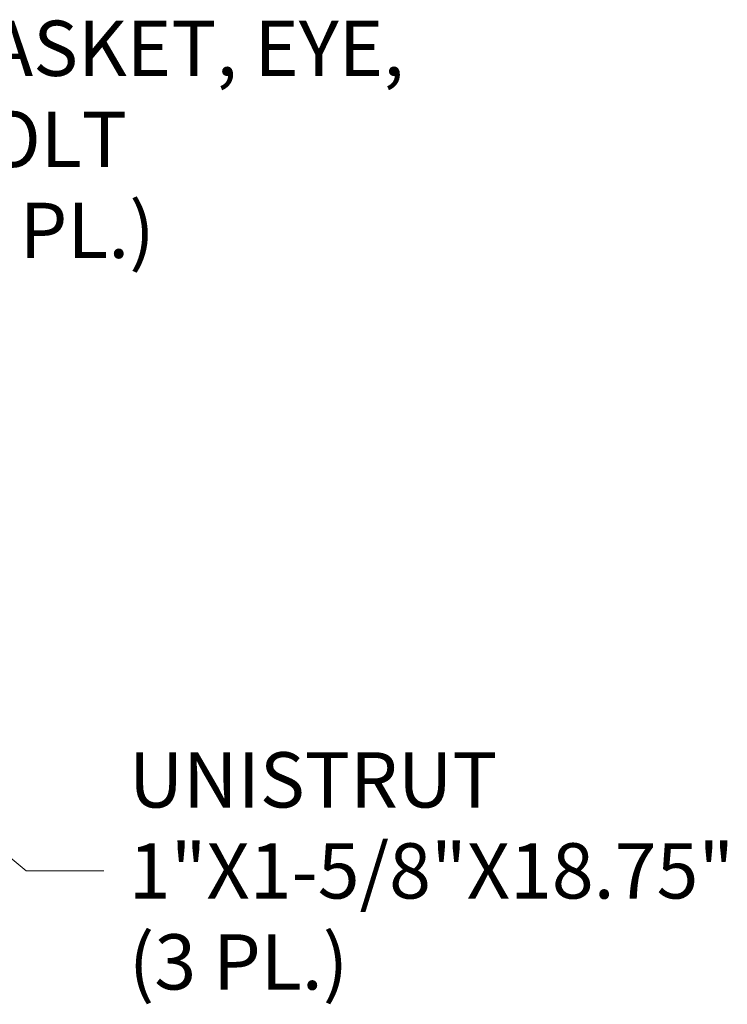
# Model space of a CAD drawing. Units: inches. Extents: x 17 to 407, y 8 to 257.
# Drawn here: x 265 to 287, y 179 to 210 of the extents above; entities that cross this region are included whole.
import ezdxf

# ---------------------------------------------------------------- set-up
doc = ezdxf.new("R2010")
doc.units = ezdxf.units.IN
doc.header["$LTSCALE"] = 25
doc.header["$MEASUREMENT"] = 0
doc.layers.get('0').update_dxf_attribs({"lineweight": 0})
doc.layers.add('Symbol (ANSI)', color=7, linetype='Continuous', lineweight=5)
doc.styles.add('ROMANS', font='tahoma.ttf')
doc.dimstyles.new('Default (ANSI)$7', dxfattribs={"dimscale": 25, "dimtxt": 0.07, "dimasz": 0.098425, "dimexe": 0.125, "dimexo": 0.0625, "dimgap": 0.031496, "dimtad": 0, "dimtih": 1, "dimtoh": 1, "dimrnd": 1e-08, "dimzin": 0, "dimdsep": 46, "dimtxsty": 'ROMANS', "dimblk": 'Filled-1', "dimcen": 0.09, "dimdle": 0.393701, "dimclrd": 256, "dimclre": 256, "dimclrt": 256, "dimadec": 0, "dimazin": 0, "dimtfac": 0.928571, "dimtofl": 0, "dimtmove": 0, "dimatfit": 3, "dimfxl": 1, "dimtolj": 1, "dimtzin": 0, "dimlwd": -1, "dimlwe": -1, "dimarcsym": 0})

# ---------------------------------------------------------------- blocks, each defined once
blk = doc.blocks.new('Filled-1')
at = {"color": 0}
for p, q in [((0, 0), (-1, 0.179)), ((-1, 0.179), (-1, -0.179)), ((-1, 0), (0, 0)), ((-1, -0.179), (0, 0))]:
    blk.add_line(p, q, dxfattribs=at)
at = {"color": 0, "flags": 128}
blk.add_lwpolyline([(-1, -0.179), (0, 0), (-1, 0.179), (-1, -0.179)], dxfattribs=at)
at = {"color": 0}
blk.add_solid([(-1, -0.179), (0, 0), (-1, 0.179), (-1, -0.179)], dxfattribs=at)

msp = doc.modelspace()

# ---------------------------------------------------------------- texts
at = {"layer": 'Symbol (ANSI)', "char_height": 1.75, "attachment_point": 4, "line_spacing_factor": 0.987884, "style": 'ROMANS'}
for s, insert, width in [('\\fTahoma|b0|i0;GASKET, EYE, BOLT\\P\\fTahoma|b0|i0;(2 PL.)', (262.334, 206.354), 21.33468), ('\\fTahoma|b0|i0;UNISTRUT\\P\\fTahoma|b0|i0;1"X1-5/8"X18.75"\\P\\fTahoma|b0|i0;(3 PL.)', (268.458, 183.189), 18.71961)]:
    msp.add_mtext(s, dxfattribs=dict(at, insert=insert, width=width))

# ---------------------------------------------------------------- leaders
at = {"layer": 'Symbol (ANSI)', "annotation_type": 0, "has_hookline": 1, "hookline_direction": 0}
for points, text_width in [([(254.005, 197.242), (259.086, 206.354), (261.547, 206.354)], 21.26), ([(255.166, 191.469), (265.21, 183.189), (267.671, 183.189)], 18.329)]:
    msp.add_leader(points, dimstyle='Default (ANSI)$7', override={"dimtad": 0}, dxfattribs=dict(at, text_width=text_width))

doc.saveas('drawing.dxf')
